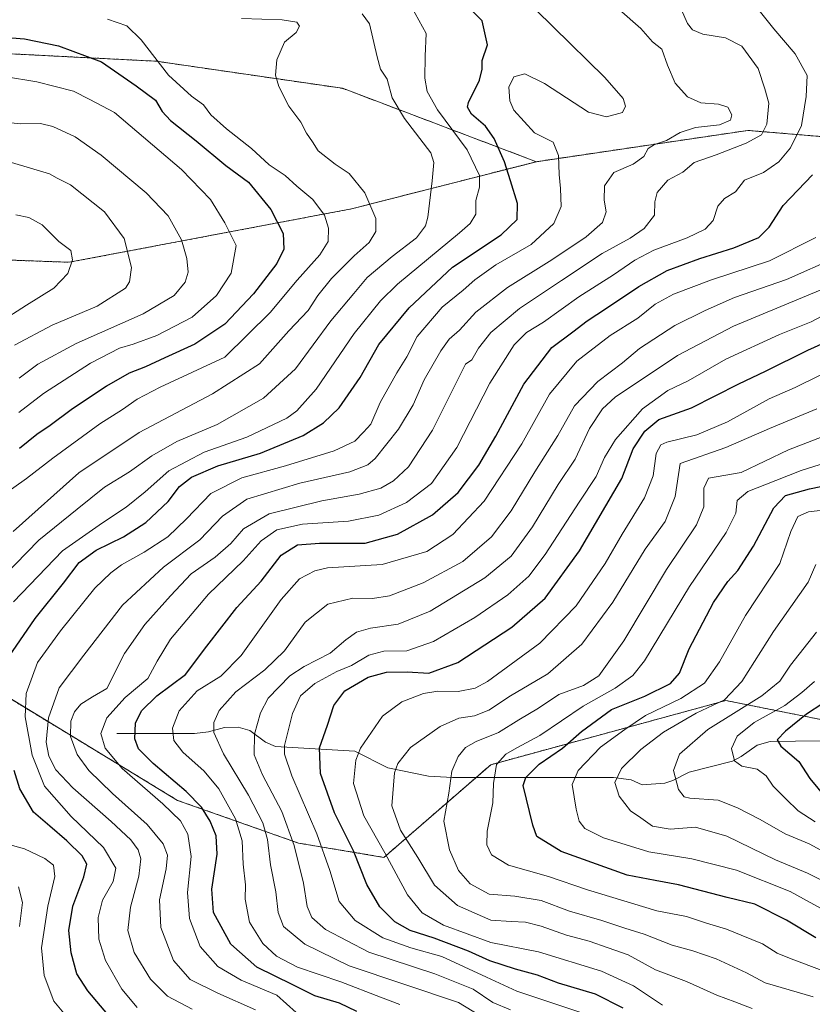
# Model space of a CAD drawing. Units: metres. Extents: x 651438 to 654893, y 4746293 to 4748682.
# Drawn here: x 652102 to 652320, y 4746443 to 4746713 of the extents above; entities that cross this region are included whole.
import ezdxf

# ---------------------------------------------------------------- set-up
doc = ezdxf.new("R2010")
doc.units = ezdxf.units.M
doc.header["$MEASUREMENT"] = 0
doc.linetypes.add('TRAZOS', pattern=[0.75, 0.5, -0.25])
for name, color, linetype, lineweight in [('Arbolado forestal', 92, 'TRAZOS', 0), ('Arbolado forestal CxS', 92, 'Continuous', 0), ('Corriente natural lineal', 142, 'Continuous', 13), ('Curva de nivel maestra', 36, 'Continuous', 30), ('Curva de nivel normal', 36, 'Continuous', 0)]:
    doc.layers.add(name, color=color, linetype=linetype, lineweight=lineweight)

# ---------------------------------------------------------------- blocks, each defined once
blk = doc.blocks.new('*U166')
at = {"layer": 'Curva de nivel normal', "color": 36, "linetype": 'Continuous', "lineweight": 0}
blk.add_polyline3d([(652323.72, 4746468.17, 870), (652313.53, 4746473.72, 870), (652298.83, 4746479.58, 870), (652286.66, 4746482.74, 870), (652274.87, 4746484.62, 870), (652262.39, 4746488.42, 870), (652257.32, 4746491.02, 870), (652255.78, 4746493.06, 870), (652254.87, 4746496.27, 870), (652253.86, 4746503.04, 870), (652255.42, 4746506.94, 870), (652261.56, 4746513.33, 870), (652268.29, 4746518.12, 870), (652273.95, 4746521.94, 870), (652283.62, 4746526.64, 870), (652290.11, 4746530.87, 870), (652294.2, 4746536.67, 870), (652301.32, 4746549.36, 870), (652310.74, 4746563.64, 870), (652313.77, 4746572.36, 870), (652315.7, 4746576.49, 870), (652318.62, 4746577.74, 870), (652327.4, 4746578.74, 870)], dxfattribs=at)
blk = doc.blocks.new('*U167')
at = {"layer": 'Curva de nivel normal', "color": 36, "linetype": 'Continuous', "lineweight": 0}
blk.add_polyline3d([(652278.54, 4746442.59, 895), (652270.61, 4746447.93, 895), (652261.87, 4746451.97, 895), (652244.59, 4746457.22, 895), (652231.51, 4746459.83, 895), (652218.59, 4746464.57, 895), (652212.74, 4746467.87, 895), (652208.71, 4746472.82, 895), (652202.47, 4746484.31, 895), (652196.73, 4746494.45, 895), (652193.93, 4746503.31, 895), (652194.56, 4746509.72, 895), (652195.78, 4746513.04, 895), (652201.88, 4746521.81, 895), (652207.15, 4746525.67, 895), (652213.11, 4746527.97, 895), (652216.98, 4746528.61, 895), (652222.57, 4746528.5, 895), (652227.21, 4746529.5, 895), (652230.62, 4746531.27, 895), (652244.98, 4746541.81, 895), (652254.94, 4746551.98, 895), (652262.89, 4746563.61, 895), (652267.54, 4746571.65, 895), (652273.64, 4746581.61, 895), (652275.98, 4746587.62, 895), (652276.81, 4746593.71, 895), (652278.16, 4746596.14, 895), (652279.72, 4746596.89, 895), (652287.98, 4746598.85, 895), (652296.43, 4746602.45, 895), (652307.8, 4746608.75, 895), (652314.92, 4746611.86, 895), (652328.43, 4746618.47, 895)], dxfattribs=at)
blk = doc.blocks.new('*U168')
at = {"layer": 'Curva de nivel normal', "color": 36, "linetype": 'Continuous', "lineweight": 0}
blk.add_polyline3d([(652206.56, 4746442.84, 920), (652201.32, 4746444.82, 920), (652190.43, 4746449.04, 920), (652178.51, 4746453.07, 920), (652172.76, 4746456, 920), (652169.02, 4746459.54, 920), (652165.39, 4746465.38, 920), (652164.22, 4746471.64, 920), (652164.31, 4746475.6, 920), (652163.65, 4746481.2, 920), (652163.34, 4746487.63, 920), (652161.55, 4746493.65, 920), (652157.02, 4746501.84, 920), (652152.94, 4746506.72, 920), (652147.14, 4746511.92, 920), (652144.67, 4746515.16, 920), (652144.25, 4746518.52, 920), (652146.14, 4746523.24, 920), (652151.02, 4746528.71, 920), (652157.57, 4746532.71, 920), (652163.11, 4746538.37, 920), (652174.05, 4746553.71, 920), (652179.11, 4746559.41, 920), (652183.29, 4746561.63, 920), (652186.74, 4746562.42, 920), (652201.76, 4746563.3, 920), (652214.03, 4746566.9, 920), (652221.14, 4746571.58, 920), (652229.68, 4746580.68, 920), (652240.01, 4746596.37, 920), (652247.64, 4746610.04, 920), (652255.12, 4746619, 920), (652264.25, 4746626.1, 920), (652271.83, 4746630.85, 920), (652276.59, 4746634.67, 920), (652281.57, 4746637.4, 920), (652292.02, 4746641.33, 920), (652307.92, 4746646.54, 920), (652320.64, 4746652.91, 920)], dxfattribs=at)
blk = doc.blocks.new('*U174')
at = {"layer": 'Curva de nivel normal', "color": 36, "linetype": 'Continuous', "lineweight": 0}
blk.add_polyline3d([(652102.16, 4746604.99, 980), (652108.94, 4746610.15, 980), (652121.81, 4746618.49, 980), (652129.78, 4746622.6, 980), (652133.55, 4746623.66, 980), (652139.98, 4746626.07, 980), (652149.72, 4746631.12, 980), (652156.37, 4746636.98, 980), (652160.34, 4746643.16, 980), (652161.71, 4746650.74, 980), (652158.66, 4746656.94, 980), (652154.68, 4746663.34, 980), (652146.79, 4746671.58, 980), (652128.41, 4746687.16, 980), (652121.64, 4746690.73, 980), (652117.13, 4746692.97, 980), (652107.11, 4746695.53, 980), (652089.33, 4746698.5, 980)], dxfattribs=at)
blk = doc.blocks.new('*U176')
at = {"layer": 'Curva de nivel normal', "color": 36, "linetype": 'Continuous', "lineweight": 0}
blk.add_polyline3d([(652303.16, 4746441.69, 890), (652298.38, 4746443.52, 890), (652293.51, 4746445.36, 890), (652285.19, 4746449.07, 890), (652276.69, 4746452.31, 890), (652269.14, 4746456.39, 890), (652263.69, 4746458.34, 890), (652258.47, 4746460.16, 890), (652252.29, 4746461.83, 890), (652245.36, 4746464.28, 890), (652241.01, 4746465.37, 890), (652237.11, 4746465.53, 890), (652231.5, 4746465.92, 890), (652222.36, 4746469.91, 890), (652216.11, 4746475.51, 890), (652211.53, 4746483.04, 890), (652206.8, 4746490.59, 890), (652204.44, 4746497.25, 890), (652205.12, 4746506.26, 890), (652206.08, 4746508.81, 890), (652209.53, 4746513.17, 890), (652217.6, 4746518.96, 890), (652222.74, 4746521.21, 890), (652227.08, 4746521.88, 890), (652230.94, 4746523.41, 890), (652236.96, 4746527.35, 890), (652247.18, 4746533.36, 890), (652256.46, 4746541.48, 890), (652264.95, 4746553.03, 890), (652273.8, 4746567.54, 890), (652279.3, 4746575.08, 890), (652282.08, 4746581.99, 890), (652283.46, 4746591.04, 890), (652295.95, 4746595.36, 890), (652307.94, 4746600.6, 890), (652320.84, 4746605.99, 890)], dxfattribs=at)
blk = doc.blocks.new('*U180')
at = {"layer": 'Curva de nivel normal', "color": 36, "linetype": 'Continuous', "lineweight": 0}
blk.add_polyline3d([(652283.7, 4746715.42, 935), (652285.4, 4746711.5, 935), (652286.76, 4746709.79, 935), (652289.62, 4746708.59, 935), (652295.83, 4746707.59, 935), (652300.28, 4746705.32, 935), (652304.75, 4746699.25, 935), (652306.65, 4746693.63, 935), (652307.73, 4746689.72, 935), (652307.21, 4746683.96, 935), (652305.74, 4746681.04, 935), (652301.54, 4746678.72, 935), (652293.29, 4746675.6, 935), (652287.29, 4746673.42, 935), (652284.15, 4746670.84, 935), (652280.07, 4746668.59, 935), (652277.09, 4746665.21, 935), (652276.47, 4746662.66, 935), (652276.4, 4746659.04, 935), (652273.58, 4746655.37, 935), (652269.75, 4746652.75, 935), (652262.03, 4746648.56, 935), (652250.91, 4746641.15, 935), (652239.36, 4746633.47, 935), (652231.54, 4746626.87, 935), (652228.17, 4746622.57, 935), (652226.28, 4746619.38, 935), (652224.62, 4746618.25, 935), (652215.51, 4746600.16, 935), (652208.95, 4746590.08, 935), (652204.82, 4746586.21, 935), (652201.35, 4746584.24, 935), (652195.48, 4746582.59, 935), (652185.2, 4746580.75, 935), (652170.74, 4746577.19, 935), (652163.73, 4746573.07, 935), (652160.28, 4746569.11, 935), (652155.97, 4746565.33, 935), (652149.42, 4746560.78, 935), (652143.75, 4746554.71, 935), (652136.7, 4746546.94, 935), (652131.11, 4746538.99, 935), (652126.25, 4746529.37, 935), (652122.32, 4746527.04, 935), (652119.19, 4746525.04, 935), (652117.4, 4746523, 935), (652116.43, 4746520.41, 935), (652116.34, 4746516.19, 935), (652118.19, 4746511.3, 935), (652121.4, 4746506.91, 935), (652127.8, 4746500.56, 935), (652137.37, 4746492.12, 935), (652141.76, 4746486.84, 935), (652142.92, 4746483.67, 935), (652142.56, 4746479.98, 935), (652140.76, 4746471.51, 935), (652141.06, 4746463.93, 935), (652144.58, 4746454.86, 935), (652149.14, 4746449.66, 935), (652156.69, 4746445.91, 935), (652166.99, 4746441.31, 935)], dxfattribs=at)
blk = doc.blocks.new('*U181')
at = {"layer": 'Curva de nivel normal', "color": 36, "linetype": 'Continuous', "lineweight": 0}
blk.add_polyline3d([(652228.48, 4746439.78, 915), (652222.67, 4746443.37, 915), (652192.67, 4746453.4, 915), (652180.53, 4746459.29, 915), (652174.73, 4746464.15, 915), (652173.21, 4746467.96, 915), (652172.64, 4746473.68, 915), (652171.14, 4746481.06, 915), (652170.32, 4746488.04, 915), (652169.08, 4746492.6, 915), (652165.14, 4746500.19, 915), (652158.26, 4746511.49, 915), (652155.63, 4746517.32, 915), (652155.6, 4746520.02, 915), (652157.08, 4746523.36, 915), (652161.62, 4746528.46, 915), (652169.62, 4746534.46, 915), (652174.95, 4746539.66, 915), (652180.61, 4746547.56, 915), (652186.83, 4746552.48, 915), (652193.73, 4746554.15, 915), (652199.06, 4746554.01, 915), (652203.75, 4746554.77, 915), (652212.95, 4746558.33, 915), (652223.89, 4746564.2, 915), (652231.7, 4746570.88, 915), (652237.1, 4746578.04, 915), (652243.6, 4746588.71, 915), (652249.9, 4746598.71, 915), (652254.47, 4746606.82, 915), (652260.84, 4746613.5, 915), (652267.62, 4746618.58, 915), (652272.29, 4746622.49, 915), (652281.95, 4746628.85, 915), (652290.29, 4746632.93, 915), (652298.32, 4746636.46, 915), (652312.58, 4746641.37, 915), (652326.2, 4746647.43, 915)], dxfattribs=at)
blk = doc.blocks.new('*U182')
at = {"layer": 'Curva de nivel normal', "color": 36, "linetype": 'Continuous', "lineweight": 0}
blk.add_polyline3d([(652326, 4746482.87, 860), (652318.75, 4746486.85, 860), (652312.15, 4746489.55, 860), (652305.37, 4746493.48, 860), (652299.12, 4746496.67, 860), (652293.79, 4746498.8, 860), (652286.08, 4746499.28, 860), (652284.54, 4746499.72, 860), (652282.99, 4746501.72, 860), (652281.55, 4746506.89, 860), (652283.26, 4746511.38, 860), (652290.98, 4746518.14, 860), (652305.84, 4746527.4, 860), (652310.74, 4746531.37, 860), (652313.68, 4746535.73, 860), (652320.77, 4746544.8, 860)], dxfattribs=at)
blk = doc.blocks.new('*U190')
at = {"layer": 'Curva de nivel normal', "color": 36, "linetype": 'Continuous', "lineweight": 0}
for points in [[(652102.37, 4746464.17, 960), (652103.21, 4746470.75, 960), (652102.12, 4746475.08, 960)], [(652094.67, 4746556.8, 960), (652107.64, 4746570.02, 960), (652118.14, 4746578.48, 960), (652125.68, 4746584.54, 960), (652132.47, 4746588.73, 960), (652138.62, 4746593.1, 960), (652145.51, 4746597.01, 960), (652156.52, 4746601.73, 960), (652169.27, 4746608.86, 960), (652177.99, 4746616.89, 960), (652187.71, 4746630.12, 960), (652193.95, 4746637.6, 960), (652197.62, 4746641.95, 960), (652204.51, 4746647.75, 960), (652211.19, 4746652.86, 960), (652213.58, 4746656.1, 960), (652214.24, 4746658.44, 960), (652215.42, 4746668.4, 960), (652215.93, 4746673.49, 960), (652215.1, 4746676.09, 960), (652207.85, 4746685.5, 960), (652204.51, 4746691.15, 960), (652203.1, 4746696.33, 960), (652201.28, 4746698.99, 960), (652200.34, 4746702.36, 960), (652198.32, 4746711.41, 960), (652196.3, 4746714.22, 960)]]:
    blk.add_polyline3d(points, dxfattribs=at)
blk = doc.blocks.new('*U191')
at = {"layer": 'Curva de nivel normal', "color": 36, "linetype": 'Continuous', "lineweight": 0}
blk.add_polyline3d([(652322.37, 4746452.12, 880), (652313.88, 4746455.3, 880), (652310.01, 4746456.86, 880), (652305.99, 4746459.46, 880), (652300.17, 4746461.77, 880), (652296.08, 4746463.48, 880), (652290.61, 4746465.11, 880), (652285.16, 4746466.91, 880), (652277.02, 4746468.44, 880), (652258.02, 4746474.24, 880), (652247.3, 4746477.9, 880), (652236.41, 4746480.93, 880), (652231.72, 4746483.8, 880), (652230.39, 4746486.57, 880), (652230.51, 4746490.31, 880), (652232.12, 4746498.04, 880), (652232.24, 4746503.38, 880), (652233.06, 4746508.57, 880), (652235.61, 4746511.35, 880), (652238.62, 4746513.14, 880), (652244.97, 4746516.45, 880), (652256.84, 4746524.5, 880), (652265.56, 4746529.42, 880), (652270.49, 4746532.97, 880), (652273.68, 4746536.9, 880), (652285.94, 4746557.27, 880), (652296, 4746572.13, 880), (652298.64, 4746577.42, 880), (652299, 4746580.86, 880), (652301.95, 4746583.37, 880), (652309.62, 4746586.32, 880), (652316.62, 4746589.1, 880), (652329.62, 4746593.2, 880)], dxfattribs=at)
blk = doc.blocks.new('*U193')
at = {"layer": 'Curva de nivel normal', "color": 36, "linetype": 'Continuous', "lineweight": 0}
blk.add_polyline3d([(652102.29, 4746614.36, 985), (652107.4, 4746618.21, 985), (652117.85, 4746623.87, 985), (652136.29, 4746632.04, 985), (652144.71, 4746637.04, 985), (652147.78, 4746640.72, 985), (652148.55, 4746643.42, 985), (652148.24, 4746647.17, 985), (652146.79, 4746652.25, 985), (652143.07, 4746658.83, 985), (652137.04, 4746665.12, 985), (652124.74, 4746675.5, 985), (652117.63, 4746680.51, 985), (652111.53, 4746683.33, 985), (652108.08, 4746684.12, 985), (652102.73, 4746684.02, 985), (652095.2, 4746684.8, 985)], dxfattribs=at)
blk = doc.blocks.new('*U196')
at = {"layer": 'Curva de nivel normal', "color": 36, "linetype": 'Continuous', "lineweight": 0}
blk.add_polyline3d([(652100.58, 4746572.41, 965), (652118.62, 4746588.41, 965), (652135.16, 4746599.54, 965), (652155.25, 4746610.13, 965), (652168.11, 4746618.3, 965), (652176.19, 4746627.36, 965), (652181.45, 4746632.93, 965), (652184.11, 4746637.04, 965), (652187.87, 4746641.64, 965), (652194.05, 4746647.88, 965), (652198.22, 4746651.58, 965), (652200.04, 4746654.54, 965), (652200.02, 4746658.08, 965), (652197.04, 4746665.13, 965), (652192.68, 4746670.45, 965), (652188.86, 4746673.03, 965), (652184.24, 4746676.66, 965), (652182.7, 4746679.12, 965), (652181.05, 4746681.47, 965), (652179.44, 4746684.53, 965), (652176.16, 4746688.85, 965), (652173.43, 4746694.27, 965), (652172.53, 4746697.42, 965), (652172.9, 4746701.55, 965), (652174.94, 4746706.42, 965), (652178.15, 4746709.04, 965), (652179.06, 4746710.84, 965), (652178.33, 4746711.86, 965), (652174.37, 4746712.52, 965), (652163.22, 4746712.88, 965)], dxfattribs=at)
blk = doc.blocks.new('*U198')
at = {"layer": 'Curva de nivel normal', "color": 36, "linetype": 'Continuous', "lineweight": 0}
blk.add_polyline3d([(652325.31, 4746475.28, 865), (652318.28, 4746478.81, 865), (652309.55, 4746482.47, 865), (652296.18, 4746488.88, 865), (652287.61, 4746491.42, 865), (652280.7, 4746490.79, 865), (652275.85, 4746491.63, 865), (652272.62, 4746493.9, 865), (652269.78, 4746495.82, 865), (652266.74, 4746499.83, 865), (652265.55, 4746503.64, 865), (652267.38, 4746507.43, 865), (652272.63, 4746512.7, 865), (652278.81, 4746517.37, 865), (652287.76, 4746522.6, 865), (652295.6, 4746526.29, 865), (652300.32, 4746531.27, 865), (652309.04, 4746545, 865), (652318.48, 4746558.53, 865), (652320.62, 4746563.33, 865)], dxfattribs=at)
blk = doc.blocks.new('*U200')
at = {"layer": 'Curva de nivel normal', "color": 36, "linetype": 'Continuous', "lineweight": 0}
blk.add_polyline3d([(652320.41, 4746492.83, 855), (652315.74, 4746495.82, 855), (652312.41, 4746499.16, 855), (652308.9, 4746502.65, 855), (652307.02, 4746505.44, 855), (652304.54, 4746507.3, 855), (652300.28, 4746508.1, 855), (652298.28, 4746509.53, 855), (652297.5, 4746512.92, 855), (652299.02, 4746516.34, 855), (652303.74, 4746520.04, 855), (652312.12, 4746524.7, 855), (652316.74, 4746528.23, 855), (652320.26, 4746531.3, 855)], dxfattribs=at)
blk = doc.blocks.new('*U205')
at = {"layer": 'Curva de nivel normal', "color": 36, "linetype": 'Continuous', "lineweight": 0}
blk.add_polyline3d([(652236.88, 4746441.3, 910), (652232.05, 4746443.36, 910), (652226.66, 4746446.96, 910), (652216.16, 4746451.17, 910), (652198.06, 4746457.17, 910), (652186.18, 4746463.38, 910), (652182.45, 4746466.63, 910), (652181.24, 4746469.64, 910), (652180.15, 4746476.04, 910), (652177.65, 4746486.37, 910), (652174.26, 4746495.71, 910), (652168.93, 4746505.68, 910), (652166.71, 4746511.23, 910), (652166.72, 4746516.85, 910), (652168.38, 4746522.67, 910), (652170.52, 4746526.71, 910), (652176.46, 4746532.85, 910), (652180.36, 4746535.41, 910), (652187.49, 4746539.04, 910), (652191.83, 4746542.7, 910), (652194.67, 4746544.82, 910), (652198.58, 4746545.93, 910), (652206.09, 4746546.95, 910), (652214.87, 4746550.58, 910), (652229.92, 4746559.69, 910), (652237.07, 4746565.62, 910), (652242.98, 4746573.66, 910), (652249.95, 4746585.22, 910), (652254.61, 4746592.19, 910), (652258.57, 4746600.57, 910), (652262.15, 4746605.99, 910), (652265.61, 4746609.15, 910), (652282.72, 4746620.57, 910), (652298.05, 4746628.59, 910), (652329.94, 4746641.83, 910)], dxfattribs=at)
blk = doc.blocks.new('*U212')
at = {"layer": 'Curva de nivel normal', "color": 36, "linetype": 'Continuous', "lineweight": 0}
blk.add_polyline3d([(652319.85, 4746444.94, 885), (652306.72, 4746448.7, 885), (652301.62, 4746451.5, 885), (652293.29, 4746455.35, 885), (652286.86, 4746457.54, 885), (652281.25, 4746459.06, 885), (652273.53, 4746462.1, 885), (652268.29, 4746463.72, 885), (652261.95, 4746465.8, 885), (652253.07, 4746468.37, 885), (652245.35, 4746471.29, 885), (652238.14, 4746472.46, 885), (652231.03, 4746473.05, 885), (652225.87, 4746475.88, 885), (652222.71, 4746479.55, 885), (652220.24, 4746485.16, 885), (652218.63, 4746492.98, 885), (652220.02, 4746500.71, 885), (652220.87, 4746506.71, 885), (652222.61, 4746510.77, 885), (652224.62, 4746513.22, 885), (652227.51, 4746514.85, 885), (652233.6, 4746517.31, 885), (652239.17, 4746520.82, 885), (652244.55, 4746523.99, 885), (652250.21, 4746527.74, 885), (652256.95, 4746530.16, 885), (652261.16, 4746532.85, 885), (652267.95, 4746542.46, 885), (652279.7, 4746562, 885), (652287.88, 4746574.16, 885), (652289.9, 4746579.13, 885), (652289.94, 4746584.29, 885), (652291.15, 4746586.96, 885), (652300.16, 4746588.58, 885), (652313.08, 4746594.78, 885), (652322.37, 4746598.28, 885)], dxfattribs=at)
blk = doc.blocks.new('*U213')
at = {"layer": 'Curva de nivel normal', "color": 36, "linetype": 'Continuous', "lineweight": 0}
blk.add_polyline3d([(652234.46, 4746724.62, 945), (652262.79, 4746696.75, 945), (652267.79, 4746690.95, 945), (652268.4, 4746688.93, 945), (652267.6, 4746687.12, 945), (652263.21, 4746685.93, 945), (652258.27, 4746687.24, 945), (652246.27, 4746695.1, 945), (652240.87, 4746697.78, 945), (652237.8, 4746696.96, 945), (652236.45, 4746694.06, 945), (652236.74, 4746690.39, 945), (652237.86, 4746687.78, 945), (652243.52, 4746681.55, 945), (652248.62, 4746679.04, 945), (652250.05, 4746675.38, 945), (652250.28, 4746670.21, 945), (652250.63, 4746666.37, 945), (652250.76, 4746661.37, 945), (652248.83, 4746656.71, 945), (652242.62, 4746651.04, 945), (652232.91, 4746645.38, 945), (652227.15, 4746641.35, 945), (652223.95, 4746638.51, 945), (652218.22, 4746633.84, 945), (652211.36, 4746625.79, 945), (652208.5, 4746620.21, 945), (652205.75, 4746615.83, 945), (652201.24, 4746607.69, 945), (652198.62, 4746601.78, 945), (652196.62, 4746599.58, 945), (652194.28, 4746597.16, 945), (652188.6, 4746594.5, 945), (652175.28, 4746590.36, 945), (652163.29, 4746587.11, 945), (652154.79, 4746582.77, 945), (652148.1, 4746575.8, 945), (652143.01, 4746570.95, 945), (652136.56, 4746566.68, 945), (652130.34, 4746563.28, 945), (652127.39, 4746561.04, 945), (652122.99, 4746556.81, 945), (652113.62, 4746545.12, 945), (652107.27, 4746536.48, 945), (652104.23, 4746528.04, 945), (652103.9, 4746521.56, 945), (652105.8, 4746511.08, 945), (652109.18, 4746502.6, 945), (652116.54, 4746494.3, 945), (652125.37, 4746485.79, 945), (652128.72, 4746480.16, 945), (652128.01, 4746476.48, 945), (652125.14, 4746471.37, 945), (652123.92, 4746466.59, 945), (652124.1, 4746460.66, 945), (652125.89, 4746454.82, 945), (652130.38, 4746446.97, 945), (652134.6, 4746441.96, 945)], dxfattribs=at)
blk = doc.blocks.new('*U215')
at = {"layer": 'Curva de nivel normal', "color": 36, "linetype": 'Continuous', "lineweight": 0}
blk.add_polyline3d([(652304.7, 4746715.52, 930), (652309.09, 4746710.11, 930), (652314.9, 4746703.27, 930), (652318.21, 4746697.26, 930), (652317.96, 4746691.57, 930), (652316.67, 4746683.59, 930), (652313.65, 4746677.46, 930), (652310.44, 4746673.61, 930), (652306.21, 4746670.73, 930), (652301.05, 4746668.61, 930), (652298.54, 4746665.46, 930), (652295.53, 4746663.56, 930), (652293.72, 4746661.47, 930), (652292.46, 4746657.58, 930), (652290.29, 4746655.19, 930), (652285.32, 4746652.83, 930), (652276.19, 4746649.4, 930), (652270.98, 4746646.71, 930), (652265.18, 4746642.71, 930), (652255.67, 4746636.64, 930), (652245.92, 4746629.76, 930), (652241.31, 4746626.93, 930), (652237.92, 4746623.55, 930), (652231.29, 4746613, 930), (652222.18, 4746595.37, 930), (652215.28, 4746585.55, 930), (652208.42, 4746580.31, 930), (652200.86, 4746576.82, 930), (652192.48, 4746575.2, 930), (652179.89, 4746574.4, 930), (652172.88, 4746572.81, 930), (652168.62, 4746569.78, 930), (652163.62, 4746564.32, 930), (652154.18, 4746555.21, 930), (652143.76, 4746542.92, 930), (652140.1, 4746536.88, 930), (652137.56, 4746532.07, 930), (652131.31, 4746526.88, 930), (652126.28, 4746521.37, 930), (652124.68, 4746517.04, 930), (652125.82, 4746513.02, 930), (652130.53, 4746507.46, 930), (652141.68, 4746497.76, 930), (652146.52, 4746493.07, 930), (652148.52, 4746489.49, 930), (652149.41, 4746483.3, 930), (652148.38, 4746473.47, 930), (652148.93, 4746466.35, 930), (652151.88, 4746458.66, 930), (652156.7, 4746453.23, 930), (652163.1, 4746449.44, 930), (652172.92, 4746445.34, 930), (652178.14, 4746440.64, 930)], dxfattribs=at)
blk = doc.blocks.new('*U228')
at = {"layer": 'Curva de nivel normal', "color": 36, "linetype": 'Continuous', "lineweight": 0}
for points in [[(652208.79, 4746718.06, 955), (652213.78, 4746708.75, 955), (652213.56, 4746702.59, 955), (652213.43, 4746696.53, 955), (652214.08, 4746692.93, 955), (652216.93, 4746687.89, 955), (652225.08, 4746676.9, 955), (652228.38, 4746669.88, 955), (652228.45, 4746666.72, 955), (652227.41, 4746663.04, 955), (652227.4, 4746659.33, 955), (652225.89, 4746656.78, 955), (652222.96, 4746654.2, 955), (652205.93, 4746640.14, 955), (652201.28, 4746635.6, 955), (652194.12, 4746626.64, 955), (652183.62, 4746611.38, 955), (652178.36, 4746605.39, 955), (652175.62, 4746603.4, 955), (652164.62, 4746598.26, 955), (652152.95, 4746594.08, 955), (652143.29, 4746589.03, 955), (652136.8, 4746583.26, 955), (652131.58, 4746579, 955), (652125.12, 4746574.71, 955), (652114.11, 4746567.04, 955), (652100.72, 4746553.08, 955)], [(652098.18, 4746487.01, 955), (652103.69, 4746485.44, 955), (652109.28, 4746482.83, 955), (652111.68, 4746480.94, 955), (652112.01, 4746477.89, 955), (652110.16, 4746469.7, 955), (652108.43, 4746458.29, 955), (652109.16, 4746450.71, 955), (652111.81, 4746443.76, 955), (652115.4, 4746439.3, 955)]]:
    blk.add_polyline3d(points, dxfattribs=at)
blk = doc.blocks.new('*U234')
at = {"layer": 'Curva de nivel normal', "color": 36, "linetype": 'Continuous', "lineweight": 0}
blk.add_polyline3d([(652096.81, 4746629.59, 995), (652104.24, 4746634.36, 995), (652111.74, 4746639.04, 995), (652115.56, 4746643.06, 995), (652116.88, 4746646.79, 995), (652116.47, 4746649.36, 995), (652113.16, 4746651.79, 995), (652108.56, 4746656.37, 995), (652104.91, 4746658.37, 995), (652101.38, 4746659.16, 995)], dxfattribs=at)
blk = doc.blocks.new('*U239')
at = {"layer": 'Curva de nivel normal', "color": 36, "linetype": 'Continuous', "lineweight": 0}
blk.add_polyline3d([(652149.71, 4746441.48, 940), (652142.9, 4746445.11, 940), (652138.29, 4746449.72, 940), (652133.81, 4746457.04, 940), (652132.06, 4746463.07, 940), (652132.74, 4746469.47, 940), (652135.1, 4746477.98, 940), (652135.61, 4746482.71, 940), (652134.86, 4746485.14, 940), (652132.86, 4746487.88, 940), (652127.51, 4746492.93, 940), (652116.97, 4746502.13, 940), (652112.31, 4746507.12, 940), (652110.36, 4746510.86, 940), (652109.68, 4746514.63, 940), (652110.3, 4746521.31, 940), (652113.26, 4746529.51, 940), (652119.99, 4746538.53, 940), (652130.59, 4746552.2, 940), (652141.79, 4746562.59, 940), (652151.76, 4746570.07, 940), (652158.03, 4746576.55, 940), (652164.7, 4746581.19, 940), (652179.19, 4746585.57, 940), (652192.88, 4746588.7, 940), (652197.83, 4746590.68, 940), (652199.8, 4746592.34, 940), (652206.23, 4746600.37, 940), (652210.26, 4746607.08, 940), (652213.27, 4746613.88, 940), (652217.83, 4746621.88, 940), (652220.14, 4746625.07, 940), (652222.9, 4746627.56, 940), (652227.42, 4746632.47, 940), (652236.12, 4746639.23, 940), (652248.28, 4746646.79, 940), (652257.67, 4746653.08, 940), (652262.09, 4746657.06, 940), (652263.15, 4746659.96, 940), (652262.6, 4746663.18, 940), (652262.64, 4746667.04, 940), (652265.28, 4746670.71, 940), (652270.55, 4746673.04, 940), (652273.42, 4746675.12, 940), (652274.69, 4746677.27, 940), (652276.39, 4746678.4, 940), (652279.66, 4746679.44, 940), (652283.46, 4746681.72, 940), (652287.61, 4746683.03, 940), (652294.16, 4746683.77, 940), (652297.19, 4746685.02, 940), (652297.61, 4746686.55, 940), (652296.44, 4746688.61, 940), (652293.94, 4746689.46, 940), (652289.12, 4746689.82, 940), (652285.46, 4746691.46, 940), (652282.06, 4746695.22, 940), (652279.91, 4746700.14, 940), (652278.42, 4746704.51, 940), (652275.8, 4746706.55, 940), (652272.61, 4746710.15, 940), (652266.74, 4746715.33, 940)], dxfattribs=at)
blk = doc.blocks.new('*U241')
at = {"layer": 'Curva de nivel normal', "color": 36, "linetype": 'Continuous', "lineweight": 0}
blk.add_polyline3d([(652256.22, 4746440.64, 905), (652238.63, 4746446.44, 905), (652230.33, 4746450.31, 905), (652218.11, 4746455.92, 905), (652209.58, 4746458.33, 905), (652201.93, 4746461.02, 905), (652194.35, 4746465.77, 905), (652189.98, 4746471.06, 905), (652187.45, 4746479.53, 905), (652183.83, 4746489.58, 905), (652176.99, 4746505.41, 905), (652175, 4746511.37, 905), (652175.01, 4746513.76, 905), (652177.14, 4746522.56, 905), (652179.36, 4746527.38, 905), (652183.28, 4746530.74, 905), (652189.34, 4746533.98, 905), (652193.35, 4746535.63, 905), (652198.13, 4746538.51, 905), (652202.18, 4746539.6, 905), (652208.5, 4746539.64, 905), (652215.85, 4746542.28, 905), (652227.12, 4746548.78, 905), (652236.16, 4746555.04, 905), (652241.95, 4746560.11, 905), (652246.41, 4746566.05, 905), (652255.78, 4746580.42, 905), (652260.42, 4746587.45, 905), (652262.65, 4746592.61, 905), (652265.74, 4746597.59, 905), (652273.05, 4746606, 905), (652280.06, 4746610.96, 905), (652285.62, 4746613.68, 905), (652295.95, 4746619.55, 905), (652310.62, 4746626.38, 905), (652319.29, 4746629.82, 905), (652328.62, 4746634.74, 905)], dxfattribs=at)
blk = doc.blocks.new('*U243')
at = {"layer": 'Curva de nivel normal', "color": 36, "linetype": 'Continuous', "lineweight": 0}
blk.add_polyline3d([(652126.48, 4746712.76, 970), (652131.75, 4746710.88, 970), (652135.66, 4746707.02, 970), (652143.22, 4746697.36, 970), (652149.46, 4746691.63, 970), (652152.78, 4746689.3, 970), (652154.76, 4746686.56, 970), (652159.08, 4746682.65, 970), (652165.98, 4746677.28, 970), (652170.8, 4746672.84, 970), (652175.15, 4746669.94, 970), (652178.33, 4746666.94, 970), (652182.73, 4746663.28, 970), (652185.98, 4746659.06, 970), (652187.04, 4746655.46, 970), (652186.92, 4746651.82, 970), (652184.68, 4746648.13, 970), (652178.44, 4746641.18, 970), (652171.03, 4746632.34, 970), (652158.62, 4746620.1, 970), (652140.95, 4746611.88, 970), (652134.62, 4746608.64, 970), (652130.62, 4746605.82, 970), (652124.41, 4746601.91, 970), (652111.45, 4746592.44, 970), (652104.27, 4746586.89, 970), (652097.31, 4746582, 970)], dxfattribs=at)
blk = doc.blocks.new('*U248')
at = {"layer": 'Curva de nivel maestra', "color": 36, "linetype": 'Continuous', "lineweight": 30}
blk.add_polyline3d([(652194.84, 4746440.92, 925), (652190.1, 4746443.19, 925), (652183.32, 4746445.2, 925), (652177.26, 4746448.18, 925), (652167.42, 4746453.07, 925), (652160.25, 4746459.36, 925), (652155.57, 4746467.97, 925), (652155.08, 4746474.44, 925), (652156.53, 4746483.94, 925), (652156.26, 4746489, 925), (652154.61, 4746493.01, 925), (652152.26, 4746496.87, 925), (652148.04, 4746501.18, 925), (652139.03, 4746508.78, 925), (652134.96, 4746512.85, 925), (652133.94, 4746515.58, 925), (652134.14, 4746519.88, 925), (652135.83, 4746523.25, 925), (652140.01, 4746527.37, 925), (652147.85, 4746533.21, 925), (652153.66, 4746541, 925), (652161.95, 4746551.56, 925), (652168.56, 4746558.78, 925), (652174.04, 4746565.89, 925), (652178.56, 4746568.71, 925), (652184.62, 4746569.2, 925), (652197.06, 4746569.2, 925), (652205.99, 4746571.65, 925), (652215.58, 4746576.96, 925), (652222.58, 4746583.04, 925), (652228.2, 4746590.56, 925), (652232.93, 4746598.53, 925), (652240.53, 4746612.78, 925), (652248.25, 4746622.75, 925), (652253.99, 4746627.03, 925), (652257.96, 4746630.08, 925), (652263.25, 4746633.51, 925), (652272.05, 4746639.48, 925), (652279.9, 4746643.86, 925), (652288.77, 4746647.19, 925), (652298.16, 4746650.08, 925), (652304.95, 4746652.87, 925), (652307.81, 4746655.71, 925), (652311.64, 4746661.71, 925), (652319.67, 4746670.08, 925)], dxfattribs=at)
blk = doc.blocks.new('*U249')
at = {"layer": 'Curva de nivel maestra', "color": 36, "linetype": 'Continuous', "lineweight": 30}
blk.add_polyline3d([(652320.64, 4746461.06, 875), (652312.53, 4746465.95, 875), (652303.87, 4746470.33, 875), (652296.31, 4746472.1, 875), (652282.95, 4746475.59, 875), (652276.57, 4746476.81, 875), (652268.85, 4746478.26, 875), (652250.81, 4746484.72, 875), (652244.16, 4746488.85, 875), (652243, 4746491.9, 875), (652240.36, 4746502.78, 875), (652241.14, 4746505.03, 875), (652244.81, 4746508.64, 875), (652251.19, 4746513.01, 875), (652256.35, 4746517.61, 875), (652264.64, 4746523.64, 875), (652273.71, 4746527.27, 875), (652280.76, 4746530.71, 875), (652283.27, 4746533.6, 875), (652285.89, 4746540.27, 875), (652292.59, 4746552.93, 875), (652296.49, 4746558.71, 875), (652299.25, 4746561.71, 875), (652303.54, 4746568.37, 875), (652309.12, 4746578.9, 875), (652312.3, 4746582.28, 875), (652318.82, 4746584.04, 875), (652332.62, 4746586.89, 875)], dxfattribs=at)
blk = doc.blocks.new('*U250')
at = {"layer": 'Curva de nivel maestra', "color": 36, "linetype": 'Continuous', "lineweight": 30}
for points in [[(652129.07, 4746437.15, 950), (652121.12, 4746446.54, 950), (652118.09, 4746451.22, 950), (652116.52, 4746456.96, 950), (652115.85, 4746463.04, 950), (652116.97, 4746469.71, 950), (652119.98, 4746477.76, 950), (652120.78, 4746481.27, 950), (652119.52, 4746483.55, 950), (652115.36, 4746487.65, 950), (652110.67, 4746491.64, 950), (652106.22, 4746495.45, 950), (652102.49, 4746501.84, 950), (652100.9, 4746506.92, 950)], [(652099.45, 4746538, 950), (652106.65, 4746548.56, 950), (652114.39, 4746558.22, 950), (652118.72, 4746563.91, 950), (652123.4, 4746567.26, 950), (652130.83, 4746570.92, 950), (652136.98, 4746574.88, 950), (652143.11, 4746580.58, 950), (652146.21, 4746584.71, 950), (652149.46, 4746587.3, 950), (652156.67, 4746590.4, 950), (652168.38, 4746593.87, 950), (652180.1, 4746598.69, 950), (652185.63, 4746602.16, 950), (652190, 4746606.27, 950), (652195.68, 4746614.6, 950), (652200.84, 4746623.59, 950), (652209.11, 4746633.69, 950), (652221.03, 4746644.74, 950), (652234.32, 4746653.62, 950), (652238.79, 4746657.83, 950), (652238.84, 4746662.23, 950), (652236.93, 4746668.39, 950), (652235.31, 4746673.68, 950), (652232.48, 4746680.04, 950), (652230.03, 4746683.37, 950), (652226.27, 4746686.68, 950), (652225.17, 4746688.57, 950), (652225.44, 4746689.93, 950), (652228.41, 4746696.01, 950), (652229.16, 4746699.04, 950), (652229.19, 4746701.37, 950), (652230.62, 4746705.71, 950), (652229.12, 4746712.29, 950), (652224.26, 4746717.18, 950)]]:
    blk.add_polyline3d(points, dxfattribs=at)
blk = doc.blocks.new('*U251')
at = {"layer": 'Curva de nivel maestra', "color": 36, "linetype": 'Continuous', "lineweight": 30}
blk.add_polyline3d([(652097.96, 4746707.82, 975), (652103.71, 4746707.36, 975), (652113.07, 4746705.45, 975), (652124.85, 4746701.06, 975), (652134.34, 4746694.43, 975), (652139.6, 4746690.54, 975), (652141.49, 4746687.42, 975), (652143.77, 4746684.95, 975), (652150.75, 4746679.42, 975), (652158.86, 4746672.68, 975), (652165.15, 4746668.03, 975), (652171.2, 4746660.57, 975), (652174.58, 4746654, 975), (652174.82, 4746649.69, 975), (652172.88, 4746645.81, 975), (652166.5, 4746637.48, 975), (652158.62, 4746629.14, 975), (652150.42, 4746623.65, 975), (652142.18, 4746619.99, 975), (652136.9, 4746617.49, 975), (652132.43, 4746615.76, 975), (652126.16, 4746612.21, 975), (652116.51, 4746605.71, 975), (652110.78, 4746601.39, 975), (652107.15, 4746598.98, 975), (652102.34, 4746595.09, 975)], dxfattribs=at)
blk = doc.blocks.new('*U253')
at = {"layer": 'Curva de nivel maestra', "color": 36, "linetype": 'Continuous', "lineweight": 30}
blk.add_polyline3d([(652322.48, 4746525.28, 850), (652318.07, 4746522.3, 850), (652312.26, 4746517.69, 850), (652310.02, 4746515.26, 850), (652311.02, 4746513.59, 850), (652315.91, 4746509.33, 850), (652318.93, 4746504.69, 850), (652323.37, 4746499.46, 850)], dxfattribs=at)
blk = doc.blocks.new('*U264')
at = {"layer": 'Curva de nivel maestra', "color": 36, "linetype": 'Continuous', "lineweight": 30}
blk.add_polyline3d([(652267.83, 4746441.79, 900), (652260.23, 4746445.6, 900), (652250.06, 4746448.65, 900), (652244.29, 4746450.88, 900), (652238.29, 4746452.46, 900), (652231.3, 4746454.74, 900), (652225.4, 4746457.45, 900), (652216, 4746461, 900), (652209.44, 4746463.11, 900), (652205.19, 4746465.43, 900), (652201.11, 4746469.6, 900), (652197.57, 4746475.72, 900), (652193.89, 4746484.87, 900), (652188.68, 4746495.33, 900), (652184.83, 4746506.04, 900), (652184.56, 4746513.12, 900), (652186.78, 4746519.35, 900), (652188.49, 4746524.72, 900), (652191.56, 4746528.76, 900), (652197.92, 4746532.44, 900), (652202.94, 4746533.85, 900), (652208.62, 4746533.93, 900), (652214.55, 4746533.6, 900), (652222.44, 4746536.45, 900), (652237.3, 4746546.13, 900), (652246.39, 4746554.08, 900), (652255.82, 4746567.07, 900), (652267.4, 4746586.93, 900), (652270.55, 4746595.04, 900), (652273.74, 4746599.89, 900), (652277.56, 4746603.06, 900), (652286.56, 4746606.25, 900), (652299.53, 4746612.85, 900), (652306.77, 4746616.29, 900), (652318.41, 4746622.05, 900), (652325.87, 4746625.39, 900)], dxfattribs=at)

msp = doc.modelspace()

# ---------------------------------------------------------------- linework, layer by layer
at = {"layer": 'Arbolado forestal', "color": 92, "linetype": 'TRAZOS', "lineweight": 0}
for points in [[(652244, 4746673.68, 946.35), (652190.87, 4746693.78, 962.19), (652139.85, 4746701.2, 970.11), (652119, 4746702.26, 975.78), (652092.73, 4746703.6, 977.53), (652041.22, 4746702.74, 982.38), (652034.42, 4746706.11, 982.06)], [(652244, 4746673.68, 946.35), (652190.87, 4746693.78, 962.19), (652139.85, 4746701.2, 970.11), (652119, 4746702.26, 975.78), (652092.73, 4746703.6, 977.53), (652041.22, 4746702.74, 982.38), (652034.42, 4746706.11, 982.06)], [(652801.25, 4746567.03, 747.52), (652794.15, 4746570.45, 750.84), (652792.39, 4746571.3, 751.11), (652790.63, 4746572.14, 751.45), (652747.28, 4746593.03, 766.1), (652678.23, 4746613.5, 797.5), (652595.86, 4746631.84, 826.02), (652504.49, 4746655.76, 854.21), (652454.15, 4746660.64, 868.75), (652435.65, 4746663.52, 875.24), (652385.51, 4746675.28, 898.3), (652301.94, 4746682.25, 937.33), (652244, 4746673.68, 946.35)], [(651954.32, 4746555.38, 1029.32), (651936.75, 4746576.87, 1037.35), (651915.28, 4746582.73, 1038.35), (651903.57, 4746595.64, 1033.65), (651886.4, 4746602.89, 1028.72), (651951.14, 4746611.59, 1032.31), (652012.55, 4746629.14, 1016.5), (652056.76, 4746648.32, 1002.52), (652115.96, 4746646.12, 995.11), (652193.33, 4746660.76, 966.78), (652244, 4746673.68, 946.35)], [(651954.32, 4746555.38, 1029.32), (651936.75, 4746576.87, 1037.35), (651915.28, 4746582.73, 1038.35), (651903.57, 4746595.64, 1033.65), (651886.4, 4746602.89, 1028.72), (651951.14, 4746611.59, 1032.31), (652012.55, 4746629.14, 1016.5), (652056.76, 4746648.32, 1002.52), (652115.96, 4746646.12, 995.11), (652193.33, 4746660.76, 966.78), (652244, 4746673.68, 946.35)], [(651954.32, 4746555.38, 1029.32), (651969.94, 4746547.57, 1017.49), (651989.46, 4746524.13, 1000.41), (652038.27, 4746537.8, 982.58), (652063.65, 4746531.94, 969.54), (652089.02, 4746533.17, 955.85), (652145.64, 4746498.73, 927.36), (652178.82, 4746487.01, 908.79), (652202.25, 4746483.11, 895.07), (652227.46, 4746504.97, 881.89), (652231.53, 4746508.5, 880.14), (652295.96, 4746526.08, 864.2), (652371.08, 4746511.05, 831.99), (652374.04, 4746510.45, 831.32), (652434.56, 4746526.08, 814.25), (652452.45, 4746528.55, 809.32), (652465.09, 4746530.29, 807.47), (652491.18, 4746533.89, 804.19), (652535.82, 4746552.62, 786.75), (652551.69, 4746559.28, 786.67), (652612.21, 4746542.92, 775.25)]]:
    msp.add_polyline3d(points, dxfattribs=at)
at = {"layer": 'Arbolado forestal CxS', "color": 92, "linetype": 'Continuous', "lineweight": 0}
for points in [[(652678.23, 4746613.5, 797.5), (652595.86, 4746631.84, 826.02), (652504.49, 4746655.76, 854.21), (652454.15, 4746660.64, 868.75), (652435.66, 4746663.52, 875.24), (652385.51, 4746675.28, 898.3), (652301.94, 4746682.25, 937.33), (652244, 4746673.68, 946.35), (652190.87, 4746693.78, 962.19), (652139.85, 4746701.2, 970.11), (652119, 4746702.26, 975.78), (652092.73, 4746703.6, 977.53), (652041.22, 4746702.74, 982.38), (652034.42, 4746706.11, 982.06), (652021.33, 4746712.58, 982.59)], [(652678.23, 4746613.5, 797.5), (652595.86, 4746631.84, 826.02), (652504.49, 4746655.76, 854.21), (652454.15, 4746660.64, 868.75), (652435.66, 4746663.52, 875.24), (652385.51, 4746675.28, 898.3), (652301.94, 4746682.25, 937.33), (652244, 4746673.68, 946.35), (652190.87, 4746693.78, 962.19), (652139.85, 4746701.2, 970.11), (652119, 4746702.26, 975.78), (652092.73, 4746703.6, 977.53), (652041.22, 4746702.74, 982.38), (652034.42, 4746706.11, 982.06), (652021.33, 4746712.58, 982.59)], [(652092.73, 4746703.6, 977.53), (652119, 4746702.26, 975.78), (652139.85, 4746701.2, 970.11), (652190.87, 4746693.78, 962.19), (652244, 4746673.68, 946.35), (652244, 4746673.68, 946.35), (652193.33, 4746660.76, 966.78), (652115.96, 4746646.12, 995.11), (652056.76, 4746648.32, 1002.52)], [(652092.73, 4746703.6, 977.53), (652119, 4746702.26, 975.78), (652139.85, 4746701.2, 970.11), (652190.87, 4746693.78, 962.19), (652244, 4746673.68, 946.35), (652244, 4746673.68, 946.35), (652193.33, 4746660.76, 966.78), (652115.96, 4746646.12, 995.11), (652056.76, 4746648.32, 1002.52)], [(652056.76, 4746648.32, 1002.52), (652115.96, 4746646.12, 995.11), (652193.33, 4746660.76, 966.78), (652244, 4746673.68, 946.35), (652301.94, 4746682.25, 937.33), (652385.51, 4746675.28, 898.3), (652435.66, 4746663.52, 875.24), (652454.15, 4746660.64, 868.75), (652504.49, 4746655.76, 854.21), (652595.86, 4746631.84, 826.02), (652678.23, 4746613.5, 797.5)], [(652056.76, 4746648.32, 1002.52), (652115.96, 4746646.12, 995.11), (652193.33, 4746660.76, 966.78), (652244, 4746673.68, 946.35), (652301.94, 4746682.25, 937.33), (652385.51, 4746675.28, 898.3), (652435.66, 4746663.52, 875.24), (652454.15, 4746660.64, 868.75), (652504.49, 4746655.76, 854.21), (652595.86, 4746631.84, 826.02), (652678.23, 4746613.5, 797.5)], [(652089.02, 4746533.17, 955.85), (652145.64, 4746498.73, 927.36), (652178.82, 4746487.01, 908.79), (652202.25, 4746483.11, 895.07), (652231.53, 4746508.5, 880.14), (652295.96, 4746526.08, 864.2), (652374.04, 4746510.45, 831.32), (652434.56, 4746526.08, 814.25), (652491.18, 4746533.89, 804.19), (652551.69, 4746559.28, 786.67), (652612.21, 4746542.92, 775.25)], [(652612.21, 4746542.92, 775.25), (652551.69, 4746559.28, 786.67), (652491.18, 4746533.89, 804.19), (652434.56, 4746526.08, 814.25), (652374.04, 4746510.45, 831.32), (652295.96, 4746526.08, 864.2), (652231.53, 4746508.5, 880.14), (652202.25, 4746483.11, 895.07), (652178.82, 4746487.01, 908.79), (652145.64, 4746498.73, 927.36), (652089.02, 4746533.17, 955.85)], [(652089.02, 4746533.17, 955.85), (652145.64, 4746498.73, 927.36), (652178.82, 4746487.01, 908.79), (652202.25, 4746483.11, 895.07), (652231.53, 4746508.5, 880.14), (652295.96, 4746526.08, 864.2), (652374.04, 4746510.45, 831.32), (652434.56, 4746526.08, 814.25), (652491.18, 4746533.89, 804.19), (652551.69, 4746559.28, 786.67), (652612.21, 4746542.92, 775.25)], [(652612.21, 4746542.92, 775.25), (652551.69, 4746559.28, 786.67), (652491.18, 4746533.89, 804.19), (652434.56, 4746526.08, 814.25), (652374.04, 4746510.45, 831.32), (652295.96, 4746526.08, 864.2), (652231.53, 4746508.5, 880.14), (652202.25, 4746483.11, 895.07), (652178.82, 4746487.01, 908.79), (652145.64, 4746498.73, 927.36), (652089.02, 4746533.17, 955.85)]]:
    msp.add_polyline3d(points, dxfattribs=at)
at = {"layer": 'Corriente natural lineal', "color": 142, "linetype": 'Continuous', "lineweight": 13}
msp.add_polyline3d([(652129, 4746517, 927.43), (652150.33, 4746517.08, 916.95), (652154.17, 4746517.53, 915.17), (652158.5, 4746518.71, 913.18), (652162.27, 4746518.78, 911.61), (652165.44, 4746517.84, 910.48), (652169.8, 4746514.68, 907.71), (652172.52, 4746513.45, 905.82), (652194.28, 4746512.16, 895.04), (652203.26, 4746507.67, 890.54), (652214.46, 4746505.31, 886.73), (652220.99, 4746504.97, 884.72), (652265.11, 4746504.97, 865.06), (652270.02, 4746504.35, 863.19), (652273, 4746503, 862.27), (652279.2, 4746503.42, 860.73), (652281.38, 4746504.13, 860.11), (652285.89, 4746506.46, 858.46), (652297.8, 4746509.49, 854.89), (652300.18, 4746510.7, 854.19), (652304.54, 4746513.84, 852.09), (652308.06, 4746514.86, 851.09), (652328.98, 4746515.13, 843.05)], dxfattribs=at)
at = {"layer": 'Curva de nivel normal', "color": 36, "linetype": 'Continuous', "lineweight": 0}
msp.add_polyline3d([(652100.95, 4746623.43, 990), (652111.29, 4746628.86, 990), (652123.6, 4746634.08, 990), (652131.37, 4746639.06, 990), (652132.52, 4746640.73, 990), (652133.06, 4746644.7, 990), (652131.03, 4746652.6, 990), (652125.67, 4746659.95, 990), (652116.33, 4746667.37, 990), (652112.72, 4746669.13, 990), (652110.56, 4746670.31, 990), (652100.15, 4746673.49, 990)], dxfattribs=at)

# ---------------------------------------------------------------- block references
at = {"layer": 'Curva de nivel maestra', "color": 36, "linetype": 'Continuous', "lineweight": 30}
for name in ['*U250', '*U253', '*U248', '*U264', '*U249', '*U251']:
    msp.add_blockref(name, (0, 0), dxfattribs=at)
at = {"layer": 'Curva de nivel normal', "color": 36, "linetype": 'Continuous', "lineweight": 0}
for name in ['*U166', '*U198', '*U191', '*U196', '*U190', '*U182', '*U200', '*U168', '*U181', '*U205', '*U241', '*U167', '*U176', '*U212', '*U193', '*U174', '*U243', '*U228', '*U213', '*U239', '*U180', '*U215', '*U234']:
    msp.add_blockref(name, (0, 0), dxfattribs=at)

doc.saveas('drawing.dxf')
